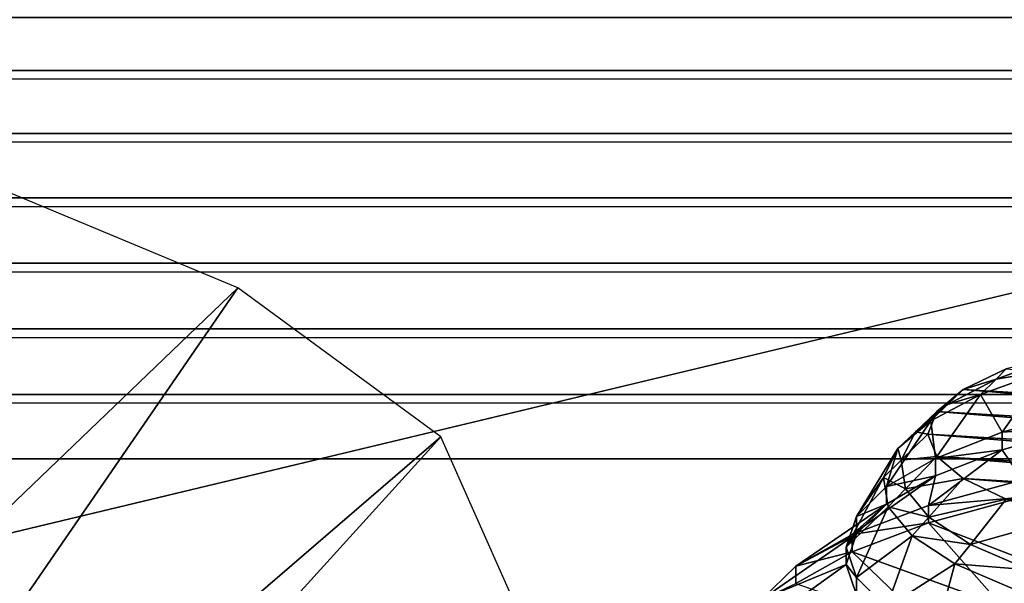
# Model space of a CAD drawing. Extents: x -0.243 to 0.22, y -0.051 to 0.189.
# Drawn here: x -0.146 to -0.144, y 0.018 to 0.019 of the extents above; entities that cross this region are included whole.
import ezdxf

# ---------------------------------------------------------------- set-up
doc = ezdxf.new("R2010")
doc.units = 0
doc.header["$MEASUREMENT"] = 0
doc.layers.get('0').update_dxf_attribs({"linetype": 'CONTINUOUS'})

msp = doc.modelspace()

# ---------------------------------------------------------------- linework, layer by layer
for points in [[(-0.2266513, -0.0273955, 0.0079494), (-0.2248373, 0.0927427, 0.5348689), (-0.0385736, 0.1000695, 0.5670038)], [(0.1973178, -0.0289273, 0.0012314), (-0.2266513, -0.0273955, 0.0079494), (-0.0385736, 0.1000695, 0.5670038)], [(0.1795383, 0.0957999, 0.5074235), (-0.202552, 0.0042922, 0.1060758), (-0.2025023, 0.0960384, 0.5084695)], [(0.1795383, 0.0957999, 0.5074235), (0.1795383, 0.0042922, 0.1060758), (-0.202552, 0.0042922, 0.1060758)], [(0.1916431, -0.0222335, 0.0307671), (0.1776389, 0.0910232, 0.5275045), (-0.2116664, 0.0889901, 0.5185875)], [(0.1916431, -0.0222335, 0.0307671), (-0.2116664, 0.0889901, 0.5185875), (-0.2076904, -0.0250138, 0.0185731)], [(0.1513534, 0.076379, 0.4807464), (-0.1712005, 0.0769529, 0.4832636), (-0.1687398, 0.0069871, 0.1763977)], [(-0.1687398, 0.0069871, 0.1763977), (0.1552412, 0.0741886, 0.4711396), (0.1513534, 0.076379, 0.4807464)], [(-0.1687398, 0.0069871, 0.1763977), (0.1503805, 0.0076161, 0.1791565), (0.1552412, 0.0741886, 0.4711396)], [(-0.2026356, 0.0299886, 0.096935), (-0.2026356, 0.0036624, 0.1029374), (0.179622, 0.0036624, 0.1029374)], [(0.179622, 0.0036624, 0.1029374), (0.179622, 0.0299886, 0.096935), (-0.2026356, 0.0299886, 0.096935)], [(-0.1454446, 0.0229824, 0.2483413), (-0.1782548, 0.0229824, 0.2483413), (-0.1782548, 0.0163068, 0.2190622)], [(-0.1126344, 0.0146811, 0.2119323), (-0.1454446, 0.0229824, 0.2483413), (-0.1782548, 0.0163068, 0.2190622)], [(-0.1126344, 0.0146811, 0.2119323), (-0.1126344, 0.0229824, 0.2483413), (-0.1454446, 0.0229824, 0.2483413)], [(-0.1943135, 0.0187528, 0.0134927), (0.1713015, 0.0186413, 0.0134486), (-0.1943151, 0.0186413, 0.0134486)], [(-0.1943135, 0.0187528, 0.0134927), (0.1712999, 0.0187528, 0.0134927), (0.1713015, 0.0186413, 0.0134486)], [(-0.1943151, 0.0186413, 0.0134486), (0.1713028, 0.0185263, 0.013415), (-0.1943164, 0.0185263, 0.013415)], [(-0.1943151, 0.0186413, 0.0134486), (0.1713015, 0.0186413, 0.0134486), (0.1713028, 0.0185263, 0.013415)], [(-0.1943164, 0.0185263, 0.013415), (0.1713039, 0.0184087, 0.0133922), (-0.1943175, 0.0184087, 0.0133922)], [(-0.1943164, 0.0185263, 0.013415), (0.1713028, 0.0185263, 0.013415), (0.1713039, 0.0184087, 0.0133922)], [(-0.14635, 0.0184953, 0.2291855), (-0.1470383, 0.0170081, 0.2278203), (-0.1457476, 0.0182447, 0.2280867)], [(-0.1943175, 0.0184087, 0.0133922), (0.1713048, 0.0182894, 0.0133803), (-0.1943184, 0.0182894, 0.0133803)], [(-0.1943175, 0.0184087, 0.0133922), (0.1713039, 0.0184087, 0.0133922), (0.1713048, 0.0182894, 0.0133803)], [(-0.1943184, 0.0182894, 0.0133803), (0.1713054, 0.0181696, 0.0133795), (-0.1943191, 0.0181696, 0.0133795)], [(-0.1943184, 0.0182894, 0.0133803), (0.1713048, 0.0182894, 0.0133803), (0.1713054, 0.0181696, 0.0133795)], [(-0.1457476, 0.0182447, 0.2280867), (-0.1470383, 0.0170081, 0.2278203), (-0.1467468, 0.0167945, 0.2268835)], [(-0.1457476, 0.0182447, 0.2280867), (-0.1467468, 0.0167945, 0.2268835), (-0.1453766, 0.0179729, 0.2268944)], [(-0.1943191, 0.0181696, 0.0133795), (0.1713058, 0.0180502, 0.0133898), (-0.1943195, 0.0180502, 0.0133898)], [(-0.1943191, 0.0181696, 0.0133795), (0.1713054, 0.0181696, 0.0133795), (0.1713058, 0.0180502, 0.0133898)], [(-0.1442717, 0.0180929, 0.2142124), (-0.1442468, 0.0181199, 0.2141848), (-0.1443627, 0.0180778, 0.2140407)], [(-0.1442468, 0.0181199, 0.2141848), (-0.144344, 0.0180965, 0.2140253), (-0.1443627, 0.0180778, 0.2140407)], [(-0.1443627, 0.0180778, 0.2140407), (-0.144344, 0.0180965, 0.2140253), (-0.1444227, 0.018059, 0.2138607)], [(-0.1423658, 0.0179365, 0.2133234), (-0.1444227, 0.018059, 0.2138607), (-0.144344, 0.0180965, 0.2140253)], [(-0.1443514, 0.0179809, 0.2143066), (-0.1442717, 0.0180929, 0.2142124), (-0.1443909, 0.0180497, 0.2140638)], [(-0.1442717, 0.0180929, 0.2142124), (-0.1443627, 0.0180778, 0.2140407), (-0.1443909, 0.0180497, 0.2140638)], [(-0.1442013, 0.0180231, 0.2144509), (-0.1442717, 0.0180929, 0.2142124), (-0.1443514, 0.0179809, 0.2143066)], [(-0.1443909, 0.0180497, 0.2140638), (-0.1443627, 0.0180778, 0.2140407), (-0.1444516, 0.0180314, 0.2138778)], [(-0.1443627, 0.0180778, 0.2140407), (-0.1444227, 0.018059, 0.2138607), (-0.1444516, 0.0180314, 0.2138778)], [(-0.1444516, 0.0180314, 0.2138778), (-0.1444227, 0.018059, 0.2138607), (-0.1444709, 0.018019, 0.2136852)], [(-0.1424141, 0.0178965, 0.2131479), (-0.1444709, 0.018019, 0.2136852), (-0.1444227, 0.018059, 0.2138607)], [(-0.1423658, 0.0179365, 0.2133234), (-0.1424141, 0.0178965, 0.2131479), (-0.1444227, 0.018059, 0.2138607)], [(-0.1943195, 0.0180502, 0.0133898), (0.171306, 0.0179323, 0.013411), (-0.1943196, 0.0179323, 0.013411)], [(-0.1943195, 0.0180502, 0.0133898), (0.1713058, 0.0180502, 0.0133898), (0.171306, 0.0179323, 0.013411)], [(-0.1444732, 0.0179334, 0.214139), (-0.1443909, 0.0180497, 0.2140638), (-0.1444821, 0.0180021, 0.2138958)], [(-0.1443909, 0.0180497, 0.2140638), (-0.1444516, 0.0180314, 0.2138778), (-0.1444821, 0.0180021, 0.2138958)], [(-0.1443514, 0.0179809, 0.2143066), (-0.1443909, 0.0180497, 0.2140638), (-0.1444732, 0.0179334, 0.214139)], [(-0.1444821, 0.0180021, 0.2138958), (-0.1444516, 0.0180314, 0.2138778), (-0.1445101, 0.0179818, 0.2137008)], [(-0.1444516, 0.0180314, 0.2138778), (-0.1444709, 0.018019, 0.2136852), (-0.1445101, 0.0179818, 0.2137008)], [(-0.1445101, 0.0179818, 0.2137008), (-0.1444709, 0.018019, 0.2136852), (-0.1444872, 0.0179777, 0.2135043)], [(-0.1424928, 0.017859, 0.2129833), (-0.1444872, 0.0179777, 0.2135043), (-0.1444709, 0.018019, 0.2136852)], [(-0.1424141, 0.0178965, 0.2131479), (-0.1424928, 0.017859, 0.2129833), (-0.1444709, 0.018019, 0.2136852)], [(-0.1442013, 0.0179913, 0.2144582), (-0.1442013, 0.0180231, 0.2144509), (-0.1443514, 0.0179809, 0.2143066)], [(-0.1445629, 0.0178818, 0.2139534), (-0.1444821, 0.0180021, 0.2138958), (-0.1445421, 0.0179513, 0.2137135)], [(-0.1444732, 0.0179334, 0.214139), (-0.1444821, 0.0180021, 0.2138958), (-0.1445629, 0.0178818, 0.2139534)], [(-0.1444821, 0.0180021, 0.2138958), (-0.1445101, 0.0179818, 0.2137008), (-0.1445421, 0.0179513, 0.2137135)], [(-0.1443145, 0.0178945, 0.2146186), (-0.1442013, 0.0179913, 0.2144582), (-0.1443514, 0.0179492, 0.2143138)], [(-0.1442013, 0.0179913, 0.2144582), (-0.1443514, 0.0179809, 0.2143066), (-0.1443514, 0.0179492, 0.2143138)], [(-0.1453766, 0.0179729, 0.2268944), (-0.1467468, 0.0167945, 0.2268835), (-0.1466484, 0.0165723, 0.2259093)], [(-0.1453766, 0.0179729, 0.2268944), (-0.1466484, 0.0165723, 0.2259093), (-0.1452514, 0.0176902, 0.2256545)], [(-0.1445421, 0.0179513, 0.2137135), (-0.1445101, 0.0179818, 0.2137008), (-0.144536, 0.0179302, 0.2135151)], [(-0.1445101, 0.0179818, 0.2137008), (-0.1444872, 0.0179777, 0.2135043), (-0.144536, 0.0179302, 0.2135151)], [(-0.144536, 0.0179302, 0.2135151), (-0.1444872, 0.0179777, 0.2135043), (-0.1444709, 0.0179365, 0.2133234)], [(-0.1424928, 0.017859, 0.2129833), (-0.1425997, 0.017825, 0.2128345), (-0.1444872, 0.0179777, 0.2135043)], [(-0.1425997, 0.017825, 0.2128345), (-0.1444709, 0.0179365, 0.2133234), (-0.1444872, 0.0179777, 0.2135043)], [(-0.1443514, 0.0179492, 0.2143138), (-0.1443514, 0.0179809, 0.2143066), (-0.1444732, 0.0179334, 0.214139)], [(-0.1446179, 0.0178274, 0.2137555), (-0.1445421, 0.0179513, 0.2137135), (-0.1445685, 0.0178985, 0.2135223)], [(-0.1445629, 0.0178818, 0.2139534), (-0.1445421, 0.0179513, 0.2137135), (-0.1446179, 0.0178274, 0.2137555)], [(-0.1445421, 0.0179513, 0.2137135), (-0.144536, 0.0179302, 0.2135151), (-0.1445685, 0.0178985, 0.2135223)], [(-0.1444863, 0.0178475, 0.2144531), (-0.1443514, 0.0179492, 0.2143138), (-0.1444732, 0.0179017, 0.2141462)], [(-0.1443145, 0.0178945, 0.2146186), (-0.1443514, 0.0179492, 0.2143138), (-0.1444863, 0.0178475, 0.2144531)], [(-0.1443514, 0.0179492, 0.2143138), (-0.1444732, 0.0179334, 0.214139), (-0.1444732, 0.0179017, 0.2141462)], [(0.171306, -0.0151175, 0.0209463), (-0.1943196, -0.0151175, 0.0209463), (-0.1943196, 0.0179323, 0.013411)], [(0.171306, -0.0151175, 0.0209463), (-0.1943196, 0.0179323, 0.013411), (0.171306, 0.0179323, 0.013411)], [(-0.1445685, 0.0178985, 0.2135223), (-0.144536, 0.0179302, 0.2135151), (-0.1445279, 0.0178779, 0.2133264)], [(-0.1444732, 0.0179017, 0.2141462), (-0.1444732, 0.0179334, 0.214139), (-0.1445629, 0.0178818, 0.2139534)], [(-0.144536, 0.0179302, 0.2135151), (-0.1444709, 0.0179365, 0.2133234), (-0.1445279, 0.0178779, 0.2133264)], [(-0.1445279, 0.0178779, 0.2133264), (-0.1444709, 0.0179365, 0.2133234), (-0.1444227, 0.0178965, 0.2131479)], [(-0.1425997, 0.017825, 0.2128345), (-0.1427314, 0.0177957, 0.212706), (-0.1444709, 0.0179365, 0.2133234)], [(-0.1427314, 0.0177957, 0.212706), (-0.1444227, 0.0178965, 0.2131479), (-0.1444709, 0.0179365, 0.2133234)], [(-0.1446364, 0.0177716, 0.2135513), (-0.1445685, 0.0178985, 0.2135223), (-0.1445599, 0.0178449, 0.2133281)], [(-0.1446179, 0.0178274, 0.2137555), (-0.1445685, 0.0178985, 0.2135223), (-0.1446364, 0.0177716, 0.2135513)], [(-0.1446257, 0.0177944, 0.214261), (-0.1444732, 0.0179017, 0.2141462), (-0.1445629, 0.0178501, 0.2139606)], [(-0.1444863, 0.0178475, 0.2144531), (-0.1444732, 0.0179017, 0.2141462), (-0.1446257, 0.0177944, 0.214261)], [(-0.1445685, 0.0178985, 0.2135223), (-0.1445279, 0.0178779, 0.2133264), (-0.1445599, 0.0178449, 0.2133281)], [(-0.1444732, 0.0179017, 0.2141462), (-0.1445629, 0.0178818, 0.2139534), (-0.1445629, 0.0178501, 0.2139606)], [(-0.1445279, 0.0178779, 0.2133264), (-0.1444227, 0.0178965, 0.2131479), (-0.1444855, 0.0178262, 0.2131404)], [(-0.1443145, 0.0178628, 0.2146258), (-0.1443145, 0.0178945, 0.2146186), (-0.1444863, 0.0178475, 0.2144531)], [(-0.1444855, 0.0178262, 0.2131404), (-0.1444227, 0.0178965, 0.2131479), (-0.144344, 0.017859, 0.2129833)], [(-0.1427314, 0.0177957, 0.212706), (-0.142884, 0.017772, 0.2126018), (-0.1444227, 0.0178965, 0.2131479)], [(-0.142884, 0.017772, 0.2126018), (-0.144344, 0.017859, 0.2129833), (-0.1444227, 0.0178965, 0.2131479)], [(-0.1445629, 0.0178501, 0.2139606), (-0.1445629, 0.0178818, 0.2139534), (-0.1446179, 0.0178274, 0.2137555)], [(-0.1445599, 0.0178449, 0.2133281), (-0.1445279, 0.0178779, 0.2133264), (-0.1444855, 0.0178262, 0.2131404)], [(-0.1442013, 0.0177059, 0.2145233), (-0.1443145, 0.0178628, 0.2146258), (-0.1444863, 0.0178158, 0.2144603)], [(-0.1443145, 0.0178628, 0.2146258), (-0.1444863, 0.0178475, 0.2144531), (-0.1444863, 0.0178158, 0.2144603)], [(-0.1444855, 0.0178262, 0.2131404), (-0.144344, 0.017859, 0.2129833), (-0.1444097, 0.0177765, 0.2129631)], [(-0.1444097, 0.0177765, 0.2129631), (-0.144344, 0.017859, 0.2129833), (-0.1442371, 0.017825, 0.2128345)], [(-0.1447284, 0.0177366, 0.2140483), (-0.1445629, 0.0178501, 0.2139606), (-0.1446179, 0.0177957, 0.2137627)], [(-0.1446257, 0.0177944, 0.214261), (-0.1445629, 0.0178501, 0.2139606), (-0.1447284, 0.0177366, 0.2140483)], [(-0.1446364, 0.0177716, 0.2135513), (-0.1445599, 0.0178449, 0.2133281), (-0.1446179, 0.0177158, 0.2133471)], [(-0.1444863, 0.0178158, 0.2144603), (-0.1444863, 0.0178475, 0.2144531), (-0.1446257, 0.0177944, 0.214261)], [(-0.1445629, 0.0178501, 0.2139606), (-0.1446179, 0.0178274, 0.2137555), (-0.1446179, 0.0177957, 0.2137627)], [(-0.1446179, 0.0177158, 0.2133471), (-0.1445599, 0.0178449, 0.2133281), (-0.1445161, 0.017792, 0.2131368)], [(-0.1445599, 0.0178449, 0.2133281), (-0.1444855, 0.0178262, 0.2131404), (-0.1445161, 0.017792, 0.2131368)], [(-0.1446179, 0.0177957, 0.2137627), (-0.1446179, 0.0178274, 0.2137555), (-0.1446364, 0.0177716, 0.2135513)], [(-0.1445161, 0.017792, 0.2131368), (-0.1444855, 0.0178262, 0.2131404), (-0.1444097, 0.0177765, 0.2129631)], [(-0.1444097, 0.0177765, 0.2129631), (-0.1442371, 0.017825, 0.2128345), (-0.1443022, 0.0177301, 0.2128001)], [(-0.1443514, 0.0176637, 0.2143789), (-0.1444863, 0.0178158, 0.2144603), (-0.1446257, 0.0177627, 0.2142683)], [(-0.1444863, 0.0178158, 0.2144603), (-0.1446257, 0.0177944, 0.214261), (-0.1446257, 0.0177627, 0.2142683)], [(-0.1442013, 0.0177059, 0.2145233), (-0.1444863, 0.0178158, 0.2144603), (-0.1443514, 0.0176637, 0.2143789)], [(-0.1447913, 0.0176757, 0.2138215), (-0.1446179, 0.0177957, 0.2137627), (-0.1446364, 0.0177399, 0.2135585)], [(-0.1447284, 0.0177366, 0.2140483), (-0.1446179, 0.0177957, 0.2137627), (-0.1447913, 0.0176757, 0.2138215)], [(-0.1446257, 0.0177627, 0.2142683), (-0.1446257, 0.0177944, 0.214261), (-0.1447284, 0.0177366, 0.2140483)], [(-0.1446179, 0.0177957, 0.2137627), (-0.1446364, 0.0177716, 0.2135513), (-0.1446364, 0.0177399, 0.2135585)], [(-0.1446179, 0.0177158, 0.2133471), (-0.1445161, 0.017792, 0.2131368), (-0.1445629, 0.0176614, 0.2131491)], [(-0.1445629, 0.0176614, 0.2131491), (-0.1445161, 0.017792, 0.2131368), (-0.1444379, 0.0177412, 0.2129545)], [(-0.1445161, 0.017792, 0.2131368), (-0.1444097, 0.0177765, 0.2129631), (-0.1444379, 0.0177412, 0.2129545)], [(-0.1446364, 0.0177399, 0.2135585), (-0.1446364, 0.0177716, 0.2135513), (-0.1446179, 0.0177158, 0.2133471)], [(-0.1444379, 0.0177412, 0.2129545), (-0.1444097, 0.0177765, 0.2129631), (-0.1443022, 0.0177301, 0.2128001)], [(-0.1444732, 0.0176163, 0.2142113), (-0.1446257, 0.0177627, 0.2142683), (-0.1447284, 0.0177049, 0.2140555)], [(-0.1446257, 0.0177627, 0.2142683), (-0.1447284, 0.0177366, 0.2140483), (-0.1447284, 0.0177049, 0.2140555)], [(-0.1443514, 0.0176637, 0.2143789), (-0.1446257, 0.0177627, 0.2142683), (-0.1444732, 0.0176163, 0.2142113)], [(-0.1448124, 0.017613, 0.2135874), (-0.1446364, 0.0177399, 0.2135585), (-0.1446179, 0.0176841, 0.2133543)], [(-0.1447913, 0.0176757, 0.2138215), (-0.1446364, 0.0177399, 0.2135585), (-0.1448124, 0.017613, 0.2135874)], [(-0.1447284, 0.0177049, 0.2140555), (-0.1447284, 0.0177366, 0.2140483), (-0.1447913, 0.0176757, 0.2138215)], [(-0.1446364, 0.0177399, 0.2135585), (-0.1446179, 0.0177158, 0.2133471), (-0.1446179, 0.0176841, 0.2133543)], [(-0.1445629, 0.0176614, 0.2131491), (-0.1444379, 0.0177412, 0.2129545), (-0.1444732, 0.0176098, 0.2129636)], [(-0.1444732, 0.0176098, 0.2129636), (-0.1444379, 0.0177412, 0.2129545), (-0.1443271, 0.0176937, 0.212787)], [(-0.1444379, 0.0177412, 0.2129545), (-0.1443022, 0.0177301, 0.2128001), (-0.1443271, 0.0176937, 0.212787)], [(-0.1446179, 0.0176841, 0.2133543), (-0.1446179, 0.0177158, 0.2133471), (-0.1445629, 0.0176614, 0.2131491)], [(-0.1442013, 0.0176742, 0.2145305), (-0.1442013, 0.0177059, 0.2145233), (-0.1443514, 0.0176637, 0.2143789)]]:
    msp.add_3dface(points)

doc.saveas('drawing.dxf')
